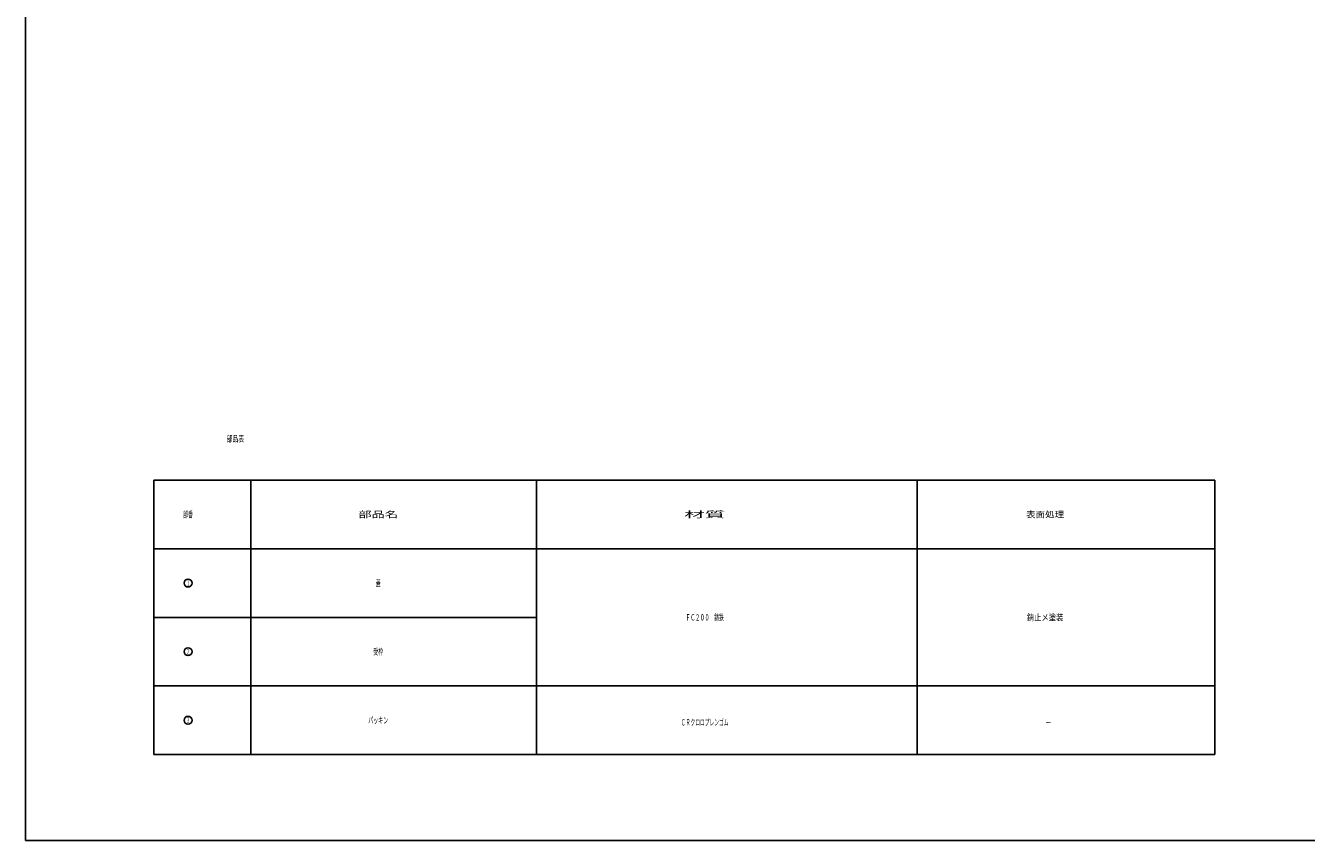
# Model space of a CAD drawing. Extents: x -1996 to 1361, y -504 to 4550.
# Drawn here: x -1996 to -1189, y -504 to 10 of the extents above; entities that cross this region are included whole.
import ezdxf
from ezdxf.enums import TextEntityAlignment as Align

# ---------------------------------------------------------------- set-up
doc = ezdxf.new("R2010")
doc.units = 0
doc.layers.add('1', color=7, linetype='CONTINUOUS')
doc.layers.add('3', color=7, linetype='CONTINUOUS')
doc.styles.get("Standard").update_dxf_attribs({"font": 'MONOTXT.shx', "width": 0.8, "bigfont": 'EXTFONT.shx'})

# ---------------------------------------------------------------- blocks, each defined once
blk = doc.blocks.new('MAKR3', base_point=(-1893.72, -341.57))
at = {"layer": '1', "color": 7, "linetype": 'CONTINUOUS'}
blk.add_circle((-1893.72, -341.57), 2.5, dxfattribs=at)
at = {"layer": '1', "color": 7, "linetype": 'CONTINUOUS', "width": 0.285714}
blk.add_text('１', height=3.5, dxfattribs=at).set_placement((-1894.72, -343.32), (-1892.72, -343.32), align=Align.FIT)
blk = doc.blocks.new('MAKR4', base_point=(-1893.72, -384.87))
at = {"layer": '1', "color": 7, "linetype": 'CONTINUOUS'}
blk.add_circle((-1893.72, -384.87), 2.5, dxfattribs=at)
at = {"layer": '1', "color": 7, "linetype": 'CONTINUOUS', "width": 0.285714}
blk.add_text('２', height=3.5, dxfattribs=at).set_placement((-1894.72, -386.62), (-1892.72, -386.62), align=Align.FIT)
blk = doc.blocks.new('MAKR5', base_point=(-1893.72, -428.17))
at = {"layer": '1', "color": 7, "linetype": 'CONTINUOUS'}
blk.add_circle((-1893.72, -428.17), 2.5, dxfattribs=at)
at = {"layer": '1', "color": 7, "linetype": 'CONTINUOUS', "width": 0.285714}
blk.add_text('３', height=3.5, dxfattribs=at).set_placement((-1894.72, -429.92), (-1892.72, -429.92), align=Align.FIT)

msp = doc.modelspace()

# ---------------------------------------------------------------- linework, layer by layer
at = {"layer": '1', "color": 7, "linetype": 'CONTINUOUS'}
for p, q in [((-1996.1309, -503.9329), (-1996.1309, 1716.0671)), ((-1915.3691, -276.6111), (-1246.3865, -276.6111)), ((-1915.3691, -319.9137), (-1246.3865, -319.9137)), ((-1915.3691, -363.2163), (-1674.0665, -363.2163)), ((-1915.3691, -406.5189), (-1246.3865, -406.5189)), ((-1915.3691, -449.8215), (-1246.3865, -449.8215)), ((-1996.1309, -503.9329), (-394.1309, -503.9329)), ((-1162.1309, -503.9329), (-1852.1309, -503.9329))]:
    msp.add_line(p, q, dxfattribs=at)
at = {"layer": '3', "color": 7, "linetype": 'CONTINUOUS'}
for p, q in [((-1915.3691, -276.6111), (-1915.3691, -449.8215)), ((-1854.0665, -449.8215), (-1854.0665, -276.6111)), ((-1674.0665, -276.6111), (-1674.0665, -449.8215)), ((-1434.0665, -276.6111), (-1434.0665, -449.8215)), ((-1246.3865, -449.8215), (-1246.3865, -276.6111))]:
    msp.add_line(p, q, dxfattribs=at)

# ---------------------------------------------------------------- block references
at = {"layer": '1', "color": 7, "linetype": 'CONTINUOUS'}
for name, p in [('MAKR3', (-1893.7178, -341.565)), ('MAKR4', (-1893.7178, -384.8676)), ('MAKR5', (-1893.7178, -428.1702))]:
    msp.add_blockref(name, p, dxfattribs=at)

# ---------------------------------------------------------------- texts
for s, width, p, p2 in [('部品表', 0.458333, (-1869.3794, -252.5284), (-1858.3794, -252.5284)), ('部番', 0.3875, (-1896.8178, -300.2624), (-1890.6178, -300.2624)), ('部品名', 1.041667, (-1786.31, -300.2624), (-1761.31, -300.2624)), ('材質', 1.625, (-1580.9356, -300.2624), (-1554.9356, -300.2624)), ('表面処理', 0.75, (-1365.3065, -300.2624), (-1341.3065, -300.2624)), ('蓋', 0.375, (-1775.31, -343.565), (-1772.31, -343.565)), ('ＦＣ２００\u3000鋳鉄', 0.375, (-1579.9356, -365.2163), (-1555.9356, -365.2163)), ('錆止メ塗装', 0.575, (-1364.8065, -365.2163), (-1341.8065, -365.2163)), ('受枠', 0.3875, (-1776.91, -386.8676), (-1770.71, -386.8676)), ('パッキン', 0.39375, (-1780.11, -430.1702), (-1767.51, -430.1702)), ('ＣＲクロロプレンゴム', 0.375, (-1582.9356, -431.4438), (-1552.9356, -431.4438)), ('\u3000－', 0.5, (-1357.3065, -431.4438), (-1349.3065, -431.4438))]:
    msp.add_text(s, height=4, dxfattribs=dict(at, width=width)).set_placement(p, p2, align=Align.FIT)

doc.saveas('drawing.dxf')
